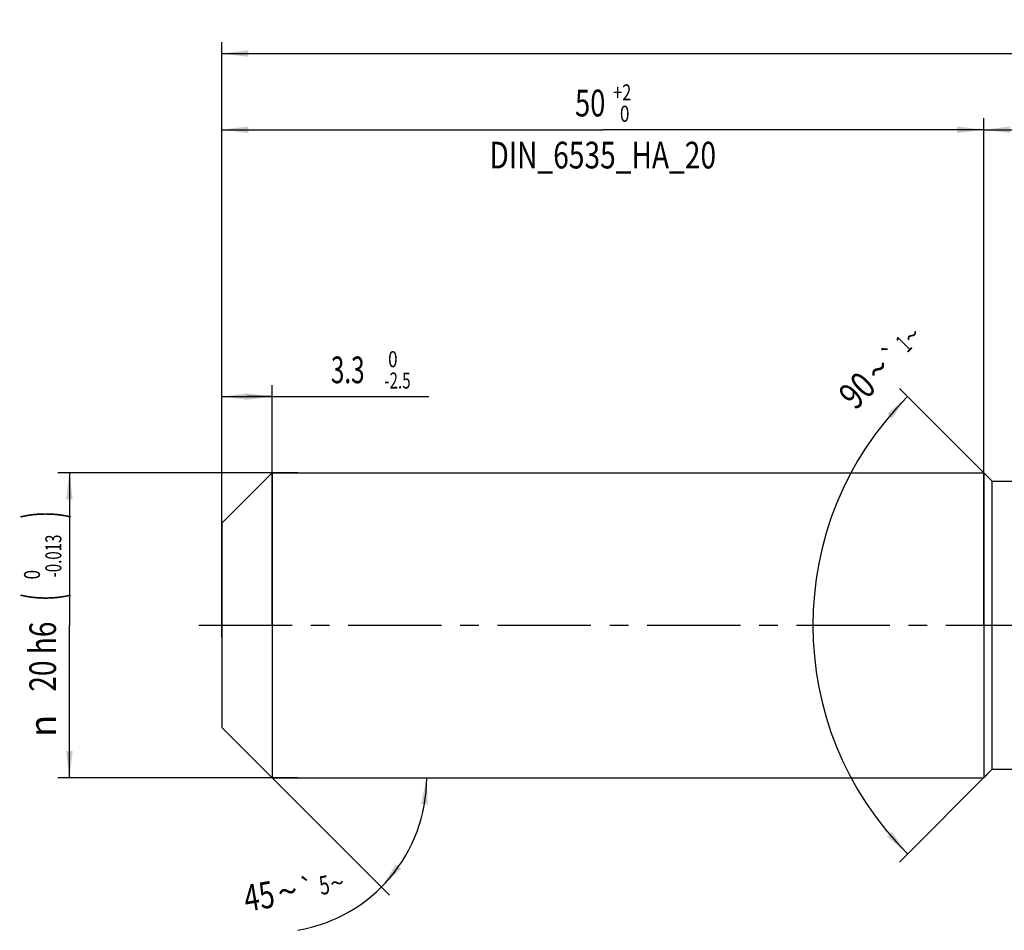
# Model space of a CAD drawing. Units: millimetres. Extents: x 0 to 594, y 0 to 420.
# Drawn here: x 132 to 262, y 140 to 259 of the extents above; entities that cross this region are included whole.
import ezdxf
from ezdxf.enums import TextEntityAlignment as Align

# ---------------------------------------------------------------- set-up
doc = ezdxf.new("R2010")
doc.units = ezdxf.units.MM
doc.header["$LTSCALE"] = 32.67
doc.linetypes.add('CENTER', pattern=[0.6, 0.375, -0.075, 0.075, -0.075])
doc.layers.get('0').update_dxf_attribs({"linetype": 'CONTINUOUS'})
for name, color, linetype in [('607925079-000_AXIS', 7, 'CONTINUOUS'), ('607925079-000_CL', 7, 'CONTINUOUS'), ('607925079-000_DIM', 7, 'CONTINUOUS')]:
    doc.layers.add(name, color=color, linetype=linetype)
doc.styles.get("Standard").update_dxf_attribs({"font": 'TXT.SHX', "width": 0.7})
doc.styles.add('TEXTSTYLE_2', font='TXT.SHX', dxfattribs={"width": 0.6})
doc.styles.add('TEXTSTYLE_3', font='gdt', dxfattribs={"width": 0.7})
doc.dimstyles.new('DIMSTYLE_1', dxfattribs={"dimtxt": 3.5, "dimasz": 3.5, "dimexe": 1.5, "dimexo": 0, "dimgap": 0.875, "dimtad": 1, "dimdec": 3, "dimlfac": 0.5, "dimdsep": 46, "dimtxsty": 'STANDARD', "dimblk": '_FILLED', "dimblk1": '_FILLED', "dimblk2": '_FILLED', "dimcen": 0.09, "dimclrt": 2, "dimadec": 3, "dimazin": 2, "dimtol": 1, "dimtm": 2.5, "dimtfac": 0.6, "dimtdec": 3, "dimtofl": 0, "dimtmove": 0, "dimatfit": 3, "dimldrblk": '_FILLED', "dimfxl": 1, "dimtolj": 1, "dimarcsym": 0})
doc.dimstyles.new('DIMSTYLE_2', dxfattribs={"dimtxt": 3.5, "dimasz": 3.5, "dimexe": 1.5, "dimexo": 0, "dimgap": 0.875, "dimtad": 1, "dimdec": 3, "dimlfac": 0.5, "dimdsep": 46, "dimtxsty": 'STANDARD', "dimblk": '_FILLED', "dimblk1": '_FILLED', "dimblk2": '_FILLED', "dimcen": 0.09, "dimclrt": 2, "dimadec": 3, "dimazin": 2, "dimtol": 1, "dimtm": 0.013, "dimtfac": 0.6, "dimtdec": 3, "dimtofl": 0, "dimtmove": 0, "dimatfit": 3, "dimldrblk": '_FILLED', "dimfxl": 1, "dimtolj": 1, "dimarcsym": 0})
doc.dimstyles.new('DIMSTYLE_3', dxfattribs={"dimtxt": 3.5, "dimasz": 3.5, "dimexe": 1.5, "dimexo": 0, "dimgap": 0.875, "dimtad": 1, "dimdec": 3, "dimlfac": 0.5, "dimdsep": 46, "dimtxsty": 'STANDARD', "dimblk": '_FILLED', "dimblk1": '_FILLED', "dimblk2": '_FILLED', "dimcen": 0.09, "dimclrt": 2, "dimadec": 3, "dimazin": 2, "dimtol": 1, "dimtp": 2, "dimtfac": 0.6, "dimtdec": 3, "dimtofl": 0, "dimtmove": 0, "dimatfit": 3, "dimldrblk": '_FILLED', "dimfxl": 1, "dimtolj": 1, "dimarcsym": 0})
doc.dimstyles.new('DIMSTYLE_5', dxfattribs={"dimtxt": 3.5, "dimasz": 3.5, "dimexe": 1.5, "dimexo": 0, "dimgap": 0.875, "dimtad": 1, "dimdec": 3, "dimlfac": 0.5, "dimdsep": 46, "dimtxsty": 'STANDARD', "dimblk": '_FILLED', "dimblk1": '_FILLED', "dimblk2": '_FILLED', "dimcen": 0.09, "dimclrt": 2, "dimadec": 3, "dimazin": 2, "dimtp": 1.5, "dimtm": 1.5, "dimtfac": 1, "dimtdec": 3, "dimtofl": 0, "dimtmove": 0, "dimatfit": 3, "dimldrblk": '_FILLED', "dimfxl": 1, "dimtolj": 1, "dimarcsym": 0})
doc.dimstyles.new('DIMSTYLE_6', dxfattribs={"dimtxt": 3.5, "dimasz": 3.5, "dimexe": 1.5, "dimexo": 0, "dimgap": 0.875, "dimtad": 1, "dimdec": 3, "dimlfac": 0.5, "dimdsep": 46, "dimtxsty": 'STANDARD', "dimblk": '_FILLED', "dimblk1": '_FILLED', "dimblk2": '_FILLED', "dimcen": 0.09, "dimclrt": 2, "dimadec": 3, "dimazin": 2, "dimtol": 1, "dimtp": 1.5, "dimtm": 1.5, "dimtfac": 1, "dimtdec": 3, "dimtofl": 0, "dimtmove": 0, "dimatfit": 3, "dimldrblk": '_FILLED', "dimfxl": 1, "dimtolj": 1, "dimarcsym": 0})
doc.dimstyles.new('DIMSTYLE_7', dxfattribs={"dimtxt": 3.5, "dimasz": 3.5, "dimexe": 1.5, "dimexo": 0, "dimgap": 3.5, "dimtad": 1, "dimdec": 3, "dimlfac": 0.5, "dimdsep": 46, "dimtxsty": 'STANDARD', "dimblk": '_FILLED', "dimblk1": '_FILLED', "dimblk2": '_FILLED', "dimcen": 0.09, "dimclrt": 2, "dimaunit": 1, "dimadec": 3, "dimazin": 2, "dimtol": 1, "dimtp": 5, "dimtm": 5, "dimtfac": 1, "dimtdec": 3, "dimtofl": 0, "dimtmove": 0, "dimatfit": 3, "dimldrblk": '_FILLED', "dimfxl": 1, "dimtolj": 1, "dimarcsym": 0})
doc.dimstyles.new('DIMSTYLE_8', dxfattribs={"dimtxt": 3.5, "dimasz": 3.5, "dimexe": 1.5, "dimexo": 0, "dimgap": 3.5, "dimtad": 1, "dimdec": 3, "dimlfac": 0.5, "dimdsep": 46, "dimtxsty": 'STANDARD', "dimblk": '_FILLED', "dimblk1": '_FILLED', "dimblk2": '_FILLED', "dimcen": 0.09, "dimclrt": 2, "dimaunit": 1, "dimadec": 3, "dimazin": 2, "dimtol": 1, "dimtp": 1, "dimtm": 1, "dimtfac": 1, "dimtdec": 3, "dimtofl": 0, "dimtmove": 0, "dimatfit": 3, "dimldrblk": '_FILLED', "dimfxl": 1, "dimtolj": 1, "dimarcsym": 0})

# ---------------------------------------------------------------- blocks, each defined once
blk = doc.blocks.new('_FILLED')
at = {"color": 0, "linetype": 'BYBLOCK'}
blk.add_solid([(0, 0), (-1, 0.125), (-1, -0.125)], dxfattribs=at)
blk = doc.blocks.new('*D0')
at = {"layer": '607925079-000_DIM', "color": 3, "linetype": 'CONTINUOUS'}
for p, q in [((159, 178.39), (159, 211.5)), ((165.6, 180), (165.6, 211.5)), ((159, 210), (162.3, 210)), ((165.6, 210), (162.3, 210)), ((162.3, 210), (186.17, 210))]:
    blk.add_line(p, q, dxfattribs=at)
at = {"layer": '607925079-000_DIM', "color": 3, "linetype": 'CONTINUOUS', "xscale": 3.5, "yscale": 3.5, "zscale": 3.5, "rotation": 180}
blk.add_blockref('_FILLED', (159, 210), dxfattribs=at)
at = {"layer": '607925079-000_DIM', "color": 3, "linetype": 'CONTINUOUS', "xscale": 3.5, "yscale": 3.5, "zscale": 3.5}
blk.add_blockref('_FILLED', (165.6, 210), dxfattribs=at)
at = {"layer": '607925079-000_DIM', "color": 2, "linetype": 'CONTINUOUS', "style": 'TEXTSTYLE_2'}
for s, width, p in [(' 0', 0.785714, (180.32, 213.85)), ('-2.5', 0.696429, (180.32, 211.05))]:
    blk.add_text(s, height=2.1, dxfattribs=dict(at, width=width)).set_placement(p)
at = {"layer": '607925079-000_DIM', "color": 2, "linetype": 'CONTINUOUS', "width": 0.666667}
blk.add_text('3.3', height=3.5, dxfattribs=at).set_placement((173.32, 211.75))
blk = doc.blocks.new('*D1')
at = {"layer": '607925079-000_DIM', "color": 3, "linetype": 'CONTINUOUS'}
for p, q in [((169, 200), (137.5, 200)), ((139, 200), (139, 180)), ((139, 160), (139, 180)), ((169, 160), (137.5, 160))]:
    blk.add_line(p, q, dxfattribs=at)
at = {"layer": '607925079-000_DIM', "color": 3, "linetype": 'CONTINUOUS', "xscale": 3.5, "yscale": 3.5, "zscale": 3.5}
for p, rotation in [((139, 200), 90), ((139, 160), 270)]:
    blk.add_blockref('_FILLED', p, dxfattribs=dict(at, rotation=rotation))
at = {"layer": '607925079-000_DIM', "color": 2, "linetype": 'CONTINUOUS'}
for s, height, width, p in [(')', 4.9, 0.428571, (137.95, 194.48)), ('(', 4.9, 0.428571, (137.95, 183.68)), ('20 h6', 3.5, 0.771429, (137.25, 175.88))]:
    blk.add_text(s, height=height, rotation=90, dxfattribs=dict(at, width=width)).set_placement(p, align=Align.CENTER)
at = {"layer": '607925079-000_DIM', "color": 2, "linetype": 'CONTINUOUS', "style": 'TEXTSTYLE_2'}
for s, width, p in [('-0.013', 0.690476, (137.95, 189.08)), (' 0', 0.785714, (135.15, 186.38))]:
    blk.add_text(s, height=2.1, rotation=90, dxfattribs=dict(at, width=width)).set_placement(p, align=Align.CENTER)
at = {"layer": '607925079-000_DIM', "color": 2, "linetype": 'CONTINUOUS', "style": 'TEXTSTYLE_3'}
blk.add_text('n', height=3.5, rotation=90, dxfattribs=at).set_placement((137.25, 166.8), align=Align.CENTER)
blk = doc.blocks.new('*D2')
at = {"layer": '607925079-000_DIM', "color": 3, "linetype": 'CONTINUOUS'}
for p, q in [((159, 180), (159, 246.5)), ((259, 180), (259, 246.5)), ((159, 245), (209, 245)), ((259, 245), (209, 245))]:
    blk.add_line(p, q, dxfattribs=at)
at = {"layer": '607925079-000_DIM', "color": 3, "linetype": 'CONTINUOUS', "xscale": 3.5, "yscale": 3.5, "zscale": 3.5, "rotation": 180}
blk.add_blockref('_FILLED', (159, 245), dxfattribs=at)
at = {"layer": '607925079-000_DIM', "color": 3, "linetype": 'CONTINUOUS', "xscale": 3.5, "yscale": 3.5, "zscale": 3.5}
blk.add_blockref('_FILLED', (259, 245), dxfattribs=at)
at = {"layer": '607925079-000_DIM', "color": 2, "linetype": 'CONTINUOUS', "style": 'TEXTSTYLE_2'}
for s, width, p in [('+2', 0.75, (211.55, 248.85)), (' 0', 0.785714, (211.625, 246.05))]:
    blk.add_text(s, height=2.1, dxfattribs=dict(at, width=width)).set_placement(p, align=Align.CENTER)
at = {"layer": '607925079-000_DIM', "color": 2, "linetype": 'CONTINUOUS'}
for s, width, p in [('50', 0.75, (207.35, 246.75)), ('DIN_6535_HA_20', 0.77381, (209, 239.925))]:
    blk.add_text(s, height=3.5, dxfattribs=dict(at, width=width)).set_placement(p, align=Align.CENTER)
blk = doc.blocks.new('*D4')
at = {"layer": '607925079-000_DIM', "color": 3, "linetype": 'CONTINUOUS'}
for p, q in [((259, 180), (259, 246.5)), ((465, 180), (465, 246.5)), ((259, 245), (362, 245)), ((465, 245), (362, 245))]:
    blk.add_line(p, q, dxfattribs=at)
at = {"layer": '607925079-000_DIM', "color": 3, "linetype": 'CONTINUOUS', "xscale": 3.5, "yscale": 3.5, "zscale": 3.5, "rotation": 180}
blk.add_blockref('_FILLED', (259, 245), dxfattribs=at)
at = {"layer": '607925079-000_DIM', "color": 3, "linetype": 'CONTINUOUS', "xscale": 3.5, "yscale": 3.5, "zscale": 3.5}
blk.add_blockref('_FILLED', (465, 245), dxfattribs=at)
at = {"layer": '607925079-000_DIM', "color": 2, "linetype": 'CONTINUOUS', "insert": (362, 249.38), "char_height": 3.5, "width": 15.375, "attachment_point": 2, "line_spacing_factor": 0.9}
blk.add_mtext('(103)', dxfattribs=at)
blk = doc.blocks.new('*D5')
at = {"layer": '607925079-000_DIM', "color": 3, "linetype": 'CONTINUOUS'}
for p, q in [((159, 180), (159, 256.5)), ((465, 180), (465, 256.5)), ((159, 255), (312, 255)), ((465, 255), (312, 255))]:
    blk.add_line(p, q, dxfattribs=at)
at = {"layer": '607925079-000_DIM', "color": 3, "linetype": 'CONTINUOUS', "xscale": 3.5, "yscale": 3.5, "zscale": 3.5, "rotation": 180}
blk.add_blockref('_FILLED', (159, 255), dxfattribs=at)
at = {"layer": '607925079-000_DIM', "color": 3, "linetype": 'CONTINUOUS', "xscale": 3.5, "yscale": 3.5, "zscale": 3.5}
blk.add_blockref('_FILLED', (465, 255), dxfattribs=at)
at = {"layer": '607925079-000_DIM', "color": 2, "linetype": 'CONTINUOUS'}
for s, height, width, p in [('153', 3.5, 0.666667, (308.3, 255.88)), ('1.5', 2.45, 0.619048, (316.93, 256.4)), ('MIN. TOOL LENGTH ', 3.5, 0.756303, (306, 249.75)), ('143.0', 3.5, 0.685714, (334.5, 249.75))]:
    blk.add_text(s, height=height, dxfattribs=dict(at, width=width)).set_placement(p, align=Align.CENTER)
at = {"layer": '607925079-000_DIM', "color": 2, "linetype": 'CONTINUOUS', "style": 'TEXTSTYLE_3'}
blk.add_text('`', height=2.45, dxfattribs=at).set_placement((313.23, 256.4), align=Align.CENTER)
blk = doc.blocks.new('*D6')
at = {"layer": '607925079-000_DIM', "color": 3, "linetype": 'CONTINUOUS'}
for q in [(181.01, 144.59), (187.39, 160)]:
    blk.add_line((165.6, 160), q, dxfattribs=at)
blk.add_arc((165.6, 160), 20.29, -80.352, 0, dxfattribs=at)
for points in [[(186.02, 156.48), (185.89, 160), (185.15, 156.55)], [(181.86, 148.62), (179.95, 145.65), (182.53, 148.05)]]:
    blk.add_solid(points, dxfattribs=at)
at = {"layer": '607925079-000_DIM', "color": 2, "linetype": 'CONTINUOUS'}
for s, height, width, p in [('45', 3.5, 0.75, (164.19, 142.73)), ('5', 2.45, 0.714286, (172.67, 144.71))]:
    blk.add_text(s, height=height, rotation=9.648, dxfattribs=dict(at, width=width)).set_placement(p, align=Align.CENTER)
at = {"layer": '607925079-000_DIM', "color": 2, "linetype": 'CONTINUOUS', "style": 'TEXTSTYLE_3'}
for s, height, p in [('`', 2.45, (170.4, 144.32)), ('~', 2.45, (174.34, 144.99)), ('~', 3.5, (167.92, 143.37))]:
    blk.add_text(s, height=height, rotation=9.648, dxfattribs=at).set_placement(p, align=Align.CENTER)
blk = doc.blocks.new('*D7')
at = {"layer": '607925079-000_DIM', "color": 3, "linetype": 'CONTINUOUS'}
for p, q in [((260.1, 198.9), (247.94, 211.06)), ((260.1, 161.1), (247.94, 148.94))]:
    blk.add_line(p, q, dxfattribs=at)
blk.add_arc((279, 180), 42.43, 135, 225, dxfattribs=at)
for points in [[(246.95, 207.13), (249, 210), (246.31, 207.72)], [(246.31, 152.28), (249, 150), (246.95, 152.87)]]:
    blk.add_solid(points, dxfattribs=at)
at = {"layer": '607925079-000_DIM', "color": 2, "linetype": 'CONTINUOUS', "style": 'TEXTSTYLE_3'}
for s, height, p in [('~', 2.45, (250.43, 217.12)), ('`', 2.45, (247.85, 214.54)), ('~', 3.5, (246.39, 212.34))]:
    blk.add_text(s, height=height, rotation=45, dxfattribs=at).set_placement(p, align=Align.CENTER)
at = {"layer": '607925079-000_DIM', "color": 2, "linetype": 'CONTINUOUS'}
for s, height, width, p in [('1', 2.45, 0.571429, (249.36, 216.05)), ('90', 3.5, 0.785714, (243.62, 209.57))]:
    blk.add_text(s, height=height, rotation=45, dxfattribs=dict(at, width=width)).set_placement(p, align=Align.CENTER)

msp = doc.modelspace()

# ---------------------------------------------------------------- linework, layer by layer
at = {"layer": '607925079-000_AXIS', "color": 1, "linetype": 'CENTER'}
msp.add_line((156, 180), (468, 180), dxfattribs=at)
at = {"layer": '607925079-000_CL', "color": 7, "linetype": 'CONTINUOUS'}
for p, q in [((159, 193.4), (165.6, 200)), ((165.6, 200), (165.6, 160)), ((165.6, 200), (259, 200)), ((259, 200), (259, 160)), ((259, 200), (260.1, 198.9)), ((260.1, 161.1), (260.1, 198.9)), ((260.1, 198.9), (295.4738, 198.9)), ((159, 193.4), (159, 166.6)), ((159, 166.6), (165.6, 160)), ((259, 160), (260.1, 161.1)), ((260.1, 161.1), (295.4738, 161.1)), ((165.6, 160), (259, 160))]:
    msp.add_line(p, q, dxfattribs=at)

# ---------------------------------------------------------------- dimensions: what is measured, and where the dimension line sits
at = {"layer": '607925079-000_DIM', "color": 3, "linetype": 'CONTINUOUS'}
for base, p1, p2, text, dimstyle, picture, middle in [((465, 255), (159, 180), (465, 180), '<>\\PMIN. TOOL LENGTH 143.0[.1]\\P ', 'DIMSTYLE_6', '*D5', (312, 255)), ((259, 245), (159, 180), (259, 180), '<>\\PDIN_6535_HA_20:FID_164068', 'DIMSTYLE_3', '*D2', (209, 245)), ((465, 245), (259, 180), (465, 180), '(<>)', 'DIMSTYLE_5', '*D4', (362, 245))]:
    dim = msp.add_linear_dim(base=base, p1=p1, p2=p2, text=text, dimstyle=dimstyle, dxfattribs=at)
    dim.commit()
    dim.dimension.update_dxf_attribs({"geometry": picture, "text_midpoint": middle, "dimtype": 160})
for base, line1, line2, dimstyle, picture, middle in [((236.5736, 180), ((260.4, 198.6), (260.1, 198.9)), ((260.4, 161.4), (260.1, 161.1)), 'DIMSTYLE_8', '*D7', (248.8353, 209.8344)), ((184.3427, 152.2365), ((165.4565, 160.1435), (165.6, 160)), ((165.3971, 160), (165.6, 160)), 'DIMSTYLE_7', '*D6', (168.8864, 139.981))]:
    dim = msp.add_angular_dim_2l(base=base, line1=line1, line2=line2, dimstyle=dimstyle, dxfattribs=at)
    dim.commit()
    dim.dimension.update_dxf_attribs({"geometry": picture, "text_midpoint": middle, "dimtype": 162})
dim = msp.add_linear_dim(base=(165.6, 210), p1=(159, 178.3932), p2=(165.6, 180), dimstyle='DIMSTYLE_1', dxfattribs=at)
dim.commit()
dim.dimension.update_dxf_attribs({"geometry": '*D0', "text_midpoint": (179.7438, 210), "dimtype": 160})
dim = msp.add_linear_dim(base=(139, 160), p1=(169, 200), p2=(169, 160), angle=270, text='%%c<>', dimstyle='DIMSTYLE_2', override={"dimpost": '<>h6'}, dxfattribs=at)
dim.commit()
dim.dimension.update_dxf_attribs({"geometry": '*D1', "text_midpoint": (139, 180), "dimtype": 160})

doc.saveas('drawing.dxf')
